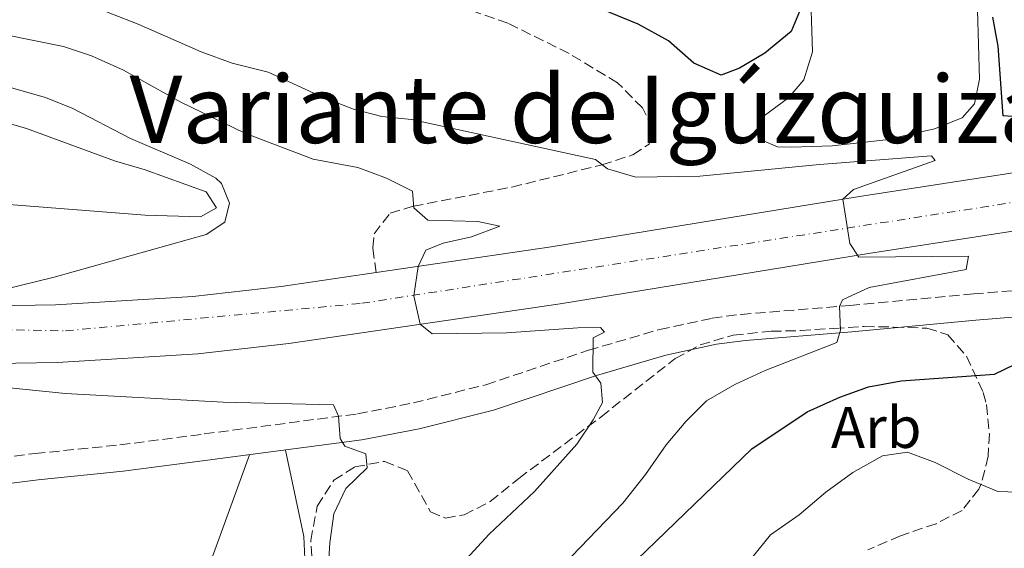
# Model space of a CAD drawing. Units: metres. Extents: x 573411 to 576851, y 4721881 to 4724231.
# Drawn here: x 575385 to 575552, y 4722338 to 4722428 of the extents above; entities that cross this region are included whole.
import ezdxf
from ezdxf.enums import TextEntityAlignment as Align

# ---------------------------------------------------------------- set-up
doc = ezdxf.new("R2010")
doc.units = ezdxf.units.M
doc.header["$MEASUREMENT"] = 0
doc.linetypes.add('DGN Style 3', pattern=[2.435890702152634, 1.739921930109024, -0.6959687720436097])
doc.linetypes.add('DGN Style 4', pattern=[2.7856150101045474, 1.391937544087219, -0.6959687720436097, 0.001739921930109024, -0.6959687720436097])
for name, color, linetype, lineweight in [('Camino', 7, 'DGN Style 3', 0), ('Carretera', 9, 'Continuous', 0), ('Curva de nivel directora', 30, 'Continuous', 30), ('Curva de nivel intermedia', 30, 'Continuous', 0), ('Eje de carretera', 7, 'DGN Style 4', 0), ('Etiqueta de zona arbolada', 92, 'Continuous', 0), ('Línea blanca (vial)', 7, 'Continuous', 13), ('Línea de cambio de uso (parcela vista)', 92, 'Continuous', 0), ('Margen derecho', 7, 'Continuous', 0), ('Senda', 7, 'DGN Style 3', 0), ('Texto de Área (paraje) menor', 7, 'Continuous', 0), ('Zona arbolada', 92, 'DGN Style 3', 0)]:
    doc.layers.add(name, color=color, linetype=linetype, lineweight=lineweight)
doc.styles.add('Style-Arial', font='arial.ttf')

msp = doc.modelspace()

# ---------------------------------------------------------------- linework, layer by layer
at = {"layer": 'Camino', "color": 7, "linetype": 'DGN Style 3', "lineweight": 0}
msp.add_polyline3d([(575378.7799999998, 4722353.51, 506.550000000003), (575387.1799999997, 4722354.58, 506.820000000007), (575401.6299999979, 4722356.03, 507.7299999999959), (575415.9699999989, 4722357.900000001, 508.3399999999967), (575442.1099999992, 4722361.33, 510.1600000000037), (575451.6199999999, 4722363.190000001, 511.0899999999965), (575463.9699999993, 4722366.300000002, 512.2700000000041), (575481.4499999986, 4722372.16, 514.6399999999995), (575493.5300000019, 4722375.7, 516.5399999999936), (575502.5100000005, 4722377.630000002, 517.1499999999943), (575507.4499999981, 4722378.279999999, 517.5399999999938), (575525.9400000019, 4722379.779999999, 520.179999999993), (575547.0100000007, 4722381.76, 522.7700000000041), (575565.7800000019, 4722383.310000001, 526.2599999999949), (575581.5100000007, 4722384.570000002, 528.3800000000048), (575601.1400000001, 4722386.750000001, 531.6699999999984), (575617.2299999989, 4722386.810000001, 533.2400000000052)], dxfattribs=at)
at = {"layer": 'Carretera', "color": 9, "linetype": 'Continuous', "lineweight": 0}
for points in [[(575369.7199999989, 4722379.56, 510.0099999999948), (575390.6200000001, 4722379.899999999, 511.2299999999959), (575414.0599999982, 4722381.34, 512.5899999999965), (575429.100000001, 4722383.050000001, 513.1999999999971), (575445.3000000016, 4722385.409999999, 514.320000000007), (575475.100000001, 4722389.770000001, 516.3899999999994), (575527.600000001, 4722398.34, 520.029999999999), (575570.730000001, 4722404.980000001, 522.3099999999977)], [(575572.0900000001, 4722395.269999999, 522.3099999999977), (575529.1299999999, 4722388.659999999, 520.029999999999), (575476.6000000008, 4722380.080000001, 516.3899999999994), (575430.3700000006, 4722373.319999999, 513.1999999999971), (575414.9099999998, 4722371.570000002, 512.5899999999965), (575391, 4722370.100000001, 511.2299999999959), (575369.6099999994, 4722369.760000001, 510.0099999999948)]]:
    msp.add_polyline3d(points, dxfattribs=at)
at = {"layer": 'Curva de nivel directora', "color": 30, "linetype": 'Continuous', "lineweight": 30, "elevation": 525.0000000000001, "flags": 128}
for points in [[(575517.6600000006, 4722430.54), (575515.9799999997, 4722426.460000001), (575511.5000000005, 4722422.750000001), (575507.2000000001, 4722420.2), (575504.0300000005, 4722419.020000001), (575499.3799999991, 4722421.09), (575495.0899999997, 4722424.860000002), (575489.9299999987, 4722427.730000001), (575479.249999999, 4722432.17)], [(575555.1400000001, 4722411.900000001), (575552.1000000002, 4722412.100000001), (575551.2399999998, 4722423.970000002), (575550.3300000001, 4722428.900000002)], [(575486.4299999984, 4722333.340000002), (575509.2999999988, 4722355.369999999), (575518.7000000001, 4722361.65), (575524.27, 4722364.189999999), (575529.1299999993, 4722365.91), (575534.7300000007, 4722366.970000002), (575550.6399999985, 4722368.109999999), (575555.6399999985, 4722370.52)]]:
    msp.add_lwpolyline(points, dxfattribs=at)
at = {"layer": 'Curva de nivel intermedia', "color": 30, "linetype": 'Continuous', "lineweight": 0, "flags": 128}
for points, elevation in [([(575475.6400000014, 4722333.989999999), (575487.2700000011, 4722346.140000001), (575491.1300000012, 4722350.970000001), (575494.6600000006, 4722356.04), (575498.02, 4722360.029999999), (575501.5600000005, 4722363.560000001), (575506.3500000006, 4722366.310000001), (575511.5400000006, 4722368.720000001), (575523.7699999993, 4722373.460000001), (575524.3900000007, 4722375.56), (575524.2300000021, 4722379.640000001), (575524.7400000016, 4722380.759999999), (575529.240000001, 4722382.869999998), (575545.7700000004, 4722385.929999999), (575546.1800000014, 4722388.17), (575527.52, 4722388.019999999), (575525.9500000009, 4722390.34), (575524.7999999997, 4722397.88), (575526.6000000013, 4722399.569999999), (575540.5100000009, 4722404.489999999), (575539.8600000005, 4722405.27), (575520.7800000008, 4722403.81), (575500.4400000008, 4722401.800000001), (575489.5000000017, 4722401.65), (575484.7000000007, 4722403.079999999), (575482.6399999998, 4722404.689999999), (575451.2900000013, 4722411.480000001), (575446.26, 4722412.009999999), (575441.4200000007, 4722413.229999999), (575436.11, 4722415.300000001), (575426.8499999996, 4722419.55), (575420.7600000009, 4722421.060000001), (575415.4600000014, 4722423.029999998), (575404.7200000014, 4722427.710000001), (575394.9400000002, 4722431.509999998)], 520), ([(575456.7200000006, 4722332.359999998), (575464.5100000004, 4722340.829999999), (575472.2199999995, 4722348.100000001), (575479.4500000002, 4722356.189999999), (575482.2599999999, 4722360.329999999), (575483.8600000002, 4722363.289999999), (575483.5700000018, 4722366.569999999), (575482.2000000017, 4722368.439999999), (575482.270000001, 4722374.259999999), (575484.1500000008, 4722375.230000001), (575483.4900000015, 4722376.02), (575479.6300000012, 4722375.990000002), (575467.5000000009, 4722375.13), (575454.7900000017, 4722374.980000001), (575452.78, 4722376.599999999), (575451.6700000013, 4722381.429999999), (575452.4400000002, 4722386.460000001), (575453.7099999998, 4722389.239999998), (575456.6600000003, 4722390.390000001), (575461.5000000016, 4722391.489999999), (575466.3499999997, 4722393.3), (575462.6000000014, 4722394.09), (575454.0899999999, 4722394.319999999), (575451.6700000013, 4722396.430000001), (575451.4400000012, 4722399.259999999), (575447.0300000011, 4722401.49), (575442.1300000015, 4722403.32), (575434.5400000009, 4722404.699999999), (575422.8900000012, 4722409.119999998), (575411.9700000001, 4722414.449999999), (575402.2200000002, 4722419.880000001), (575396.7700000008, 4722422.349999999), (575392.03, 4722423.929999999), (575381.6400000008, 4722426.039999999)], 515.0000000000001), ([(575413.6399999997, 4722403.869999998), (575403.4299999995, 4722408.249999999), (575393.6000000013, 4722413.37), (575388.9500000001, 4722415.220000001), (575377.2900000013, 4722418.54)], 510), ([(575378.5600000008, 4722381.74), (575390.4200000007, 4722384.59), (575416.3399999999, 4722391.91), (575419.5000000005, 4722393.990000002), (575420.3000000005, 4722397.240000002), (575418.9100000003, 4722400.600000001), (575417.9400000002, 4722401.480000001), (575413.6399999997, 4722403.869999998)], 510), ([(575437.0599999999, 4722333.75), (575437.3900000007, 4722339.37), (575438.0600000013, 4722344.32), (575440.130000001, 4722348.619999999), (575443.7300000021, 4722352.119999999), (575443.5399999998, 4722354.5), (575439.9400000012, 4722355.850000001), (575439.1299999999, 4722357.130000001), (575438.8800000016, 4722360.91), (575437.9899999998, 4722362.890000001), (575419.2200000009, 4722363.329999999), (575392.3300000017, 4722364.8), (575376.0300000006, 4722366.42)], 510), ([(575509.3099999999, 4722336.859999999), (575512.4800000016, 4722340.720000001), (575517.3099999997, 4722344.119999999), (575521.8899999995, 4722348.009999999), (575526.4699999995, 4722351.31), (575531.5099999999, 4722354.17), (575535.7800000012, 4722354.779999999), (575540.4800000017, 4722353.050000002), (575546.1400000014, 4722350.21), (575551.2100000007, 4722348.109999999), (575556.2199999997, 4722347.939999999)], 530.0000000000001)]:
    msp.add_lwpolyline(points, dxfattribs=dict(at, elevation=elevation))
at = {"layer": 'Eje de carretera', "color": 7, "linetype": 'DGN Style 4', "lineweight": 0}
msp.add_polyline3d([(574707.7699999996, 4722632.300000002, 466.4100000000037), (574730.440000001, 4722615.380000001, 468.1699999999983), (574783.9400000002, 4722591.65, 471.8500000000058), (574807.3799999983, 4722587.510000001, 473.1999999999972), (574866.2399999973, 4722580.670000001, 476.5099999999949), (574933.2500000001, 4722580.390000002, 480.3699999999953), (574965.2399999979, 4722578.180000001, 482.2799999999989), (575001.6700000013, 4722571.060000001, 484.7100000000065), (575039.4499999981, 4722558.650000002, 486.9199999999983), (575080.5399999997, 4722535.470000001, 489.5099999999948), (575105.6299999995, 4722514.500000001, 491.6300000000047), (575187.6000000003, 4722439.670000001, 498.6699999999981), (575219.3199999998, 4722417.320000002, 500.8500000000058), (575262.8900000001, 4722395.52, 503.9900000000051), (575321.4699999976, 4722380.440000001, 507.820000000007), (575360.8999999984, 4722376.02, 509.300000000003), (575392.3399999985, 4722375.470000003, 511.320000000007), (575442.8099999989, 4722380.160000003, 514.1100000000007), (575567.3900000011, 4722399.460000004, 522.1000000000058), (575606.2699999999, 4722403.32, 524.5800000000019), (575645.5601632626, 4722406.090000333, 526.9100000000036)], dxfattribs=at)
at = {"layer": 'Línea blanca (vial)', "color": 7, "linetype": 'Continuous', "lineweight": 13}
for points in [[(575445.3000000011, 4722385.41, 514.3200000000071), (575429.1000000006, 4722383.050000002, 513.1999999999972), (575414.0599999977, 4722381.34, 512.5899999999966), (575390.6199999996, 4722379.9, 511.2299999999959), (575369.7199999985, 4722379.560000001, 510.0099999999948), (575356.9899999968, 4722380.060000001, 508.9499999999972), (575347.7899999992, 4722380.880000002, 508.6499999999943), (575325.3999999971, 4722384.16, 508.0399999999937), (575301.4400000003, 4722389.140000001, 506.3200000000071), (575285.3500000016, 4722393.95, 505.4499999999972), (575270.2399999973, 4722399.260000002, 504.3500000000058), (575257.7600000005, 4722404.120000001, 503.4799999999959), (575244.7600000006, 4722410.310000002, 502.6199999999953), (575232.7100000008, 4722416.4, 501.6399999999995), (575216.9599999995, 4722425.910000001, 500.4100000000035), (575205.1099999985, 4722433.890000001, 499.9100000000035), (575194.8099999988, 4722441.460000002, 498.929999999993), (575181.6999999996, 4722452.040000001, 497.9400000000024), (575168.3799999978, 4722463.59, 496.7100000000065), (575118.2399999984, 4722510.62, 492.2799999999987), (575115.0599999975, 4722513.390000002, 492.0500000000029)], [(575645.550000001, 4722411.230000001, 526.8999999999943), (575641.3700000012, 4722411.300000003, 526.570000000007), (575631.1999999988, 4722410.949999999, 525.8099999999978), (575610.4200000007, 4722409.86, 525.050000000003), (575598.2399999988, 4722408.460000001, 523.8300000000019), (575570.7300000004, 4722404.980000001, 522.3099999999977), (575527.6000000006, 4722398.340000001, 520.029999999999), (575475.1000000006, 4722389.770000001, 516.3899999999995), (575445.3000000011, 4722385.41, 514.3200000000071)], [(575369.6099999989, 4722369.760000002, 510.0099999999948), (575390.9999999995, 4722370.100000001, 511.2299999999959), (575414.9099999993, 4722371.570000002, 512.5899999999966), (575430.3700000001, 4722373.32, 513.1999999999972), (575476.6000000003, 4722380.080000001, 516.3899999999995), (575529.1299999993, 4722388.66, 520.029999999999), (575572.0899999995, 4722395.27, 522.3099999999977), (575599.4100000003, 4722398.730000001, 523.8300000000019), (575611.2299999997, 4722400.080000003, 525.050000000003), (575631.6200000013, 4722401.160000001, 525.8099999999978), (575641.4699999974, 4722401.49, 526.570000000007), (575645.5699999988, 4722401.430000001, 526.9100000000036)]]:
    msp.add_polyline3d(points, dxfattribs=at)
at = {"layer": 'Línea de cambio de uso (parcela vista)', "color": 92, "linetype": 'Continuous', "lineweight": 0, "extrusion": (-0.5111160574258075, 0.2127602921656612, 0.8327625315292958), "elevation": 711044.9422476946, "flags": 128}
msp.add_lwpolyline([(-4580851.5609402, -1068624.136221424), (-4580833.638343929, -1068623.124716187), (-4580814.233247777, -1068622.844565361)], dxfattribs=at)
at = {"layer": 'Línea de cambio de uso (parcela vista)', "color": 92, "linetype": 'Continuous', "lineweight": 0}
for points in [[(575516.0199999996, 4722406.77, 522.3899999999994), (575513.6500000004, 4722406.83, 522.3300000000017), (575510.9900000002, 4722407.930000001, 522.3300000000017), (575510.3200000003, 4722410.060000001, 522.3300000000017), (575511.4299999997, 4722412.17, 522.3300000000017), (575515.5199999996, 4722415.16, 522.3300000000017), (575518.1200000001, 4722418.230000001, 522.6399999999994), (575519.5800000001, 4722422.980000001, 523.3999999999943), (575519.2300000004, 4722435.32, 525.3699999999953)], [(575547.7100000001, 4722430.180000001, 525.070000000007), (575548.0700000003, 4722418.34, 524), (575547.1900000004, 4722414.15, 523.6999999999971), (575545.0800000001, 4722411.779999999, 523.5500000000029), (575540.4199999999, 4722409.9, 523.1499999999943), (575532.1100000005, 4722408.01, 522.8500000000058), (575522.9400000004, 4722406.99, 522.679999999993), (575516.0199999996, 4722406.77, 522.3899999999994)], [(575375.3899999997, 4722412.939999999, 506.9700000000012), (575385.6799999997, 4722409.939999999, 507.429999999993), (575400.6799999997, 4722404.460000001, 508.4799999999959), (575405.9299999997, 4722402.9, 508.9499999999971), (575416.3399999999, 4722399.16, 509.1000000000058), (575418.0599999996, 4722396.449999999, 509.5500000000029), (575415.3499999996, 4722394.92, 509.5500000000029), (575405.9400000004, 4722395.189999999, 509.3999999999942), (575359.4400000004, 4722398.84, 506.2799999999989)], [(575432.4900000002, 4722305.284700001, 509.8117000000057), (575433.4800000004, 4722307.189999999, 509.7100000000065), (575433.6600000003, 4722311.619999999, 509.7100000000065), (575432.8200000003, 4722316.550000001, 509.7100000000065), (575432.4299999997, 4722321.720000001, 509.7100000000065), (575433.1900000004, 4722335.449999999, 509.7100000000065), (575432.9400000004, 4722340.449999999, 509.7100000000065), (575429.8200000003, 4722355.17, 509.2599999999948)]]:
    msp.add_polyline3d(points, dxfattribs=at)
at = {"layer": 'Margen derecho', "color": 7, "linetype": 'Continuous', "lineweight": 0}
msp.add_polyline3d([(575379.4699999985, 4722349.050000003, 506.550000000003), (575387.6900000015, 4722350.100000001, 506.820000000007), (575402.1499999987, 4722351.540000003, 507.7299999999959), (575416.5599999989, 4722353.430000002, 508.3399999999967), (575442.8299999967, 4722356.880000004, 510.1600000000037), (575452.6000000011, 4722358.790000001, 511.0899999999965), (575465.2399999988, 4722361.970000002, 512.2700000000041), (575482.8000000007, 4722367.850000001, 514.6399999999995), (575494.6400000005, 4722371.320000002, 516.5399999999936), (575503.2699999983, 4722373.180000002, 517.1499999999943), (575508.2199999992, 4722373.82, 517.570000000007), (575526.3299999987, 4722375.290000001, 520.179999999993), (575547.4099999986, 4722377.27, 522.7700000000041), (575566.1399999994, 4722378.82, 526.2599999999949)], dxfattribs=at)
at = {"layer": 'Senda', "color": 7, "linetype": 'DGN Style 3', "lineweight": 0}
msp.add_polyline3d([(575445.3000000011, 4722385.41, 514.3200000000071), (575444.6999999998, 4722389.630000002, 514.1699999999983), (575444.9099999999, 4722391.980000001, 514.1699999999983), (575447.649999998, 4722395.5, 514.6300000000047), (575451.5700000008, 4722396.690000001, 514.929999999993), (575468.3900000005, 4722399.960000001, 517.3600000000006), (575483.7199999995, 4722403.75, 519.6399999999996), (575489.019999999, 4722405.470000001, 521.3099999999978), (575491.7800000017, 4722407.300000002, 521.7599999999949), (575492.2899999992, 4722409.99, 522.3699999999953), (575490.6499999984, 4722413.45, 522.679999999993), (575486.4100000005, 4722417.720000002, 522.9799999999959), (575478.1299999993, 4722422.730000001, 523.279999999999), (575467.7100000011, 4722427.869999999, 523.5899999999965), (575461.3099999973, 4722430.12, 523.7400000000054), (575453.4799999996, 4722431.75, 524.1999999999972), (575445.699999999, 4722432.540000001, 524.5), (575439.0799999983, 4722433.000000002, 525.4100000000036), (575431.6499999987, 4722433.940000001, 525.5599999999978), (575426.159999999, 4722434.960000002, 525.4100000000036)], dxfattribs=at)
at = {"layer": 'Zona arbolada', "color": 92, "linetype": 'DGN Style 3', "lineweight": 0}
msp.add_polyline3d([(575435.4600000001, 4722322.49, 516.179999999993), (575434.1299999999, 4722339.74, 515.8800000000047), (575435.2400000002, 4722345.619999999, 515.8800000000047), (575438.0700000003, 4722350.039999999, 515.8800000000047), (575441.6200000001, 4722352.279999999, 515.8800000000047), (575446.6900000004, 4722353.24, 515.8800000000047), (575450.5899999999, 4722351.65, 515.8800000000047), (575454.5199999996, 4722344.640000001, 515.8800000000047), (575457.0700000003, 4722343.58, 516.029999999999), (575460.25, 4722344.119999999, 516.179999999993), (575464.7000000002, 4722346.4, 516.3300000000017), (575469.5700000003, 4722350.32, 517.5500000000029), (575479.3200000003, 4722357.67, 517.8500000000058), (575483.5999999996, 4722360.810000001, 518.3099999999977), (575487.4000000004, 4722363.850000001, 519.4900000000052), (575496.2100000001, 4722370.74, 520.1300000000047), (575500.4600000001, 4722373.07, 521.3600000000006), (575506.1100000005, 4722374.75, 521.7400000000052), (575512.5700000003, 4722375.390000001, 522.4100000000036), (575517.5899999999, 4722375.51, 523.7700000000041), (575523.2599999999, 4722375.890000001, 522.5599999999977), (575528.4299999997, 4722376.210000001, 523.7700000000041), (575533.4299999997, 4722376.119999999, 523.6300000000047), (575539.0999999996, 4722375.9, 525.2899999999936), (575542.6799999997, 4722374.810000001, 526.5099999999948), (575545.8300000001, 4722371.15, 527.7700000000041), (575548.6900000004, 4722364.99, 530.0599999999977), (575549.2599999999, 4722362.91, 530.7599999999948), (575549.7400000002, 4722357.949999999, 531.3999999999943), (575549.5300000003, 4722354.100000001, 531.820000000007), (575548.3700000001, 4722349.4, 533.0200000000041), (575547.9699999997, 4722348.51, 533.1900000000023), (575545.0800000001, 4722344.890000001, 533.4900000000052), (575540.6799999997, 4722342.619999999, 534.2400000000052), (575534.5899999999, 4722340.560000001, 534.25), (575529.0499999998, 4722338.15, 534.25)], dxfattribs=at)
msp.add_polyline3d([(575435.4600000001, 4722322.49, 516.179999999993), (575434.1299999999, 4722339.74, 515.8800000000047), (575435.2400000002, 4722345.619999999, 515.8800000000047), (575438.0700000003, 4722350.039999999, 515.8800000000047), (575441.6200000001, 4722352.279999999, 515.8800000000047), (575446.6900000004, 4722353.24, 515.8800000000047), (575450.5899999999, 4722351.65, 515.8800000000047), (575454.5199999996, 4722344.640000001, 515.8800000000047), (575457.0700000003, 4722343.58, 516.029999999999), (575460.25, 4722344.119999999, 516.179999999993), (575464.7000000002, 4722346.4, 516.3300000000017), (575469.5700000003, 4722350.32, 517.5500000000029), (575479.3200000003, 4722357.67, 517.8500000000058), (575483.5999999996, 4722360.810000001, 518.3099999999977), (575487.4000000004, 4722363.850000001, 519.4900000000052), (575496.2100000001, 4722370.74, 520.1300000000047), (575500.4600000001, 4722373.07, 521.3600000000006), (575506.1100000005, 4722374.75, 521.7400000000052), (575512.5700000003, 4722375.390000001, 522.4100000000036), (575517.5899999999, 4722375.51, 523.7700000000041), (575523.2599999999, 4722375.890000001, 522.5599999999977), (575528.4299999997, 4722376.210000001, 523.7700000000041), (575533.4299999997, 4722376.119999999, 523.6300000000047), (575539.0999999996, 4722375.9, 525.2899999999936), (575542.6799999997, 4722374.810000001, 526.5099999999948), (575545.8300000001, 4722371.15, 527.7700000000041), (575548.6900000004, 4722364.99, 530.0599999999977), (575549.2599999999, 4722362.91, 530.7599999999948), (575549.7400000002, 4722357.949999999, 531.3999999999943), (575549.5300000003, 4722354.100000001, 531.820000000007), (575548.3700000001, 4722349.4, 533.0200000000041), (575547.9699999997, 4722348.51, 533.1900000000023), (575545.0800000001, 4722344.890000001, 533.4900000000052), (575540.6799999997, 4722342.619999999, 534.2400000000052), (575534.5899999999, 4722340.560000001, 534.25), (575529.0499999998, 4722338.15, 534.25)], dxfattribs=at)

# ---------------------------------------------------------------- texts
at = {"layer": 'Etiqueta de zona arbolada', "color": 92, "linetype": 'Continuous', "lineweight": 0, "style": 'Style-Arial'}
msp.add_text('Arb', height=7.000000000000002, dxfattribs=at).set_placement((575530.4635080856, 4722359.02001, 527.4700000000012), align=Align.MIDDLE_CENTER)
at = {"layer": 'Texto de Área (paraje) menor', "color": 7, "linetype": 'Continuous', "lineweight": 0, "style": 'Style-Arial'}
msp.add_text('Variante de Igúzquiza', height=11.5, dxfattribs=at).set_placement((575481.7394844793, 4722413.220010001, 519.1999999999971), align=Align.MIDDLE_CENTER)

doc.saveas('drawing.dxf')
